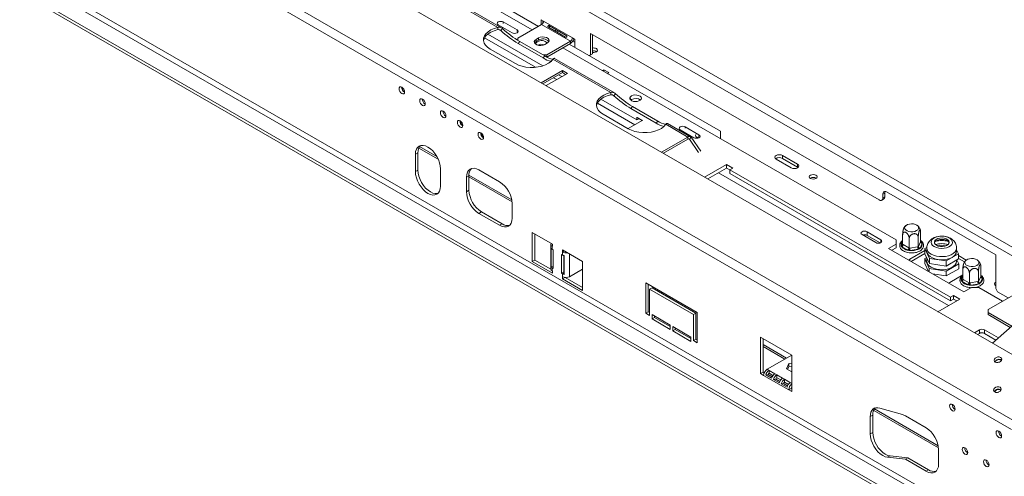
# Model space of a CAD drawing. Units: millimetres. Extents: x 3 to 267, y 3 to 205.
# Drawn here: x 224 to 252, y 41 to 54 of the extents above; entities that cross this region are included whole.
import ezdxf

# ---------------------------------------------------------------- set-up
doc = ezdxf.new("R2010")
doc.units = ezdxf.units.MM

msp = doc.modelspace()

# ---------------------------------------------------------------- linework, layer by layer
at = {"color": 7, "linetype": 'Continuous', "lineweight": 15}
for p, q in [((166.948, 96.69), (256.185, 45.174)), ((166.842, 96.506), (256.079, 44.991)), ((209.008, 69.378), (253.556, 43.661)), ((207.642, 68.041), (252.19, 42.324)), ((207.747, 68.259), (252.295, 42.542)), ((207.571, 64.798), (250.705, 39.898)), ((207.642, 64.921), (250.776, 40.02)), ((207.183, 64.574), (250.316, 39.673)), ((207.183, 64.492), (250.316, 39.591)), ((230.712, 58.196), (238.684, 53.593)), ((236.439, 55.093), (238.861, 53.695)), ((236.086, 54.605), (237.713, 53.665)), ((237.819, 53.655), (236.131, 54.63)), ((238.932, 53.879), (239.003, 53.838)), ((238.932, 53.736), (238.932, 53.879)), ((238.985, 53.782), (238.985, 53.848)), ((237.713, 53.665), (237.713, 53.604)), ((237.727, 53.738), (238.116, 53.513)), ((237.802, 53.575), (237.848, 53.632)), ((238.257, 53.595), (237.868, 53.819)), ((238.278, 53.359), (238.949, 53.746)), ((238.949, 53.746), (239.763, 53.277)), ((239.816, 53.369), (239.003, 53.838)), ((239.14, 53.668), (239.617, 53.392)), ((239.643, 53.437), (239.166, 53.713)), ((238.985, 52.583), (237.434, 53.478)), ((238.278, 53.3), (238.278, 53.359)), ((238.79, 53.328), (238.861, 53.369)), ((238.79, 53.267), (238.79, 53.328)), ((238.79, 53.267), (238.861, 53.308)), ((238.861, 53.308), (238.861, 53.369)), ((239.816, 53.369), (239.886, 53.328)), ((239.886, 53.328), (239.886, 53.103)), ((240.328, 52.889), (240.328, 53.491)), ((240.328, 53.491), (248.46, 48.797)), ((240.381, 52.92), (240.381, 53.461)), ((237.5, 53.052), (238.207, 52.644)), ((238.285, 53.211), (238.331, 53.268)), ((238.992, 52.803), (238.285, 53.211)), ((239.038, 52.86), (238.331, 53.268)), ((239.109, 53.226), (239.038, 53.185)), ((239.763, 53.277), (239.091, 52.889)), ((239.763, 53.216), (239.093, 52.829)), ((239.55, 53.093), (248.941, 47.672)), ((239.727, 53.195), (243.987, 50.736)), ((239.763, 53.277), (239.763, 53.216)), ((239.091, 52.889), (238.987, 52.889)), ((238.992, 52.803), (239.038, 52.86)), ((239.091, 52.83), (239.091, 52.889)), ((239.268, 52.768), (240.895, 51.828)), ((241.001, 51.818), (239.312, 52.793)), ((240.293, 52.869), (240.328, 52.889)), ((240.328, 52.889), (240.293, 52.869)), ((240.328, 52.889), (240.381, 52.92)), ((240.381, 52.92), (240.328, 52.889)), ((240.699, 52.471), (240.664, 52.45)), ((240.841, 52.389), (240.699, 52.471)), ((240.699, 52.43), (240.699, 52.471)), ((239.534, 52.451), (238.931, 52.103)), ((239.534, 52.39), (238.984, 52.073)), ((239.073, 52.022), (239.675, 52.369)), ((239.515, 52.277), (239.427, 52.328)), ((239.675, 52.369), (239.534, 52.451)), ((239.534, 52.39), (239.534, 52.451)), ((239.622, 52.339), (239.534, 52.39)), ((240.805, 52.369), (240.841, 52.389)), ((235.065, 51.917), (235.002, 51.953)), ((235.027, 51.939), (235.027, 51.929)), ((235.027, 51.929), (235.027, 51.892)), ((235.07, 51.845), (235.07, 51.905)), ((241.634, 51.054), (240.616, 51.641)), ((240.895, 51.828), (240.895, 51.767)), ((240.984, 51.738), (241.03, 51.795)), ((241.483, 51.63), (241.462, 51.615)), ((241.467, 51.374), (241.512, 51.431)), ((242.174, 50.966), (241.467, 51.374)), ((242.22, 51.023), (241.512, 51.431)), ((240.682, 51.216), (241.389, 50.807)), ((241.634, 51.134), (241.634, 51.054)), ((241.691, 51.087), (241.634, 51.054)), ((241.66, 51.105), (241.779, 51.036)), ((236.648, 50.993), (236.714, 50.954)), ((236.682, 50.953), (236.669, 50.945)), ((236.723, 50.929), (236.682, 50.953)), ((241.386, 50.809), (241.799, 51.047)), ((242.174, 50.966), (242.22, 51.023)), ((242.45, 50.931), (243.069, 50.573)), ((243.144, 50.581), (242.494, 50.956)), ((243.384, 50.635), (242.995, 50.86)), ((237.231, 50.656), (237.298, 50.618)), ((237.307, 50.592), (237.24, 50.63)), ((243.069, 50.573), (242.325, 50.144)), ((242.853, 50.778), (243.242, 50.554)), ((243.069, 50.512), (243.069, 50.573)), ((243.161, 50.565), (243.115, 50.508)), ((243.437, 50.173), (243.161, 50.565)), ((243.329, 50.565), (243.302, 50.58)), ((243.987, 50.532), (243.987, 50.736)), ((235.486, 50.263), (236.034, 49.947)), ((235.508, 50.303), (235.997, 50.021)), ((243.069, 50.512), (242.379, 50.113)), ((243.375, 50.138), (243.115, 50.508)), ((235.461, 50.127), (235.39, 50.086)), ((235.39, 50.086), (235.39, 49.596)), ((235.461, 50.127), (235.461, 49.637)), ((245.737, 50.052), (246.162, 49.807)), ((245.737, 49.97), (245.737, 50.052)), ((246.162, 49.725), (245.737, 49.97)), ((244.161, 49.799), (243.543, 49.441)), ((244.161, 49.697), (243.631, 49.39)), ((244.338, 49.697), (244.161, 49.799)), ((244.161, 49.697), (244.161, 49.799)), ((244.25, 49.645), (244.161, 49.697)), ((244.25, 49.646), (244.338, 49.697)), ((245.985, 49.705), (245.561, 49.95)), ((246.162, 49.725), (246.162, 49.807)), ((246.176, 49.715), (246.162, 49.725)), ((235.461, 49.637), (235.39, 49.596)), ((236.098, 49.188), (236.098, 49.678)), ((236.828, 49.44), (236.899, 49.48)), ((236.828, 49.44), (236.828, 49.031)), ((236.899, 49.5), (238.107, 48.803)), ((236.899, 49.48), (236.899, 49.072)), ((236.899, 49.448), (238.116, 48.745)), ((237.765, 49.307), (237.182, 49.644)), ((250.472, 46.053), (244.25, 49.646)), ((244.25, 49.543), (244.25, 49.646)), ((250.472, 45.951), (244.25, 49.543)), ((236.828, 49.031), (236.899, 49.072)), ((248.619, 48.991), (248.566, 48.96)), ((248.566, 48.96), (248.566, 48.858)), ((248.566, 48.858), (248.619, 48.889)), ((248.619, 48.889), (248.619, 48.991)), ((251.748, 47.246), (248.672, 49.022)), ((238.118, 48.286), (238.118, 48.695)), ((248.535, 48.79), (248.588, 48.82)), ((237.182, 48.419), (237.252, 48.46)), ((237.182, 48.419), (237.765, 48.082)), ((237.252, 48.46), (237.836, 48.123)), ((237.765, 48.082), (237.836, 48.123)), ((239.25, 47.552), (238.684, 47.878)), ((238.684, 47.878), (238.684, 47.062)), ((238.755, 47.837), (238.755, 47.102)), ((247.98, 47.819), (248.369, 47.594)), ((248.51, 47.676), (248.121, 47.9)), ((248.121, 47.798), (248.121, 47.9)), ((248.49, 47.585), (248.121, 47.798)), ((249.125, 47.543), (249.125, 47.813)), ((249.565, 47.475), (249.565, 47.745)), ((249.633, 47.621), (249.633, 47.891)), ((239.207, 47.549), (239.207, 47.137)), ((239.248, 47.491), (239.248, 47.41)), ((239.248, 47.491), (239.25, 47.49)), ((239.25, 47.49), (239.25, 47.552)), ((248.941, 47.549), (248.729, 47.427)), ((248.941, 47.549), (248.941, 47.672)), ((248.941, 47.447), (248.941, 47.549)), ((249.081, 47.495), (249.082, 47.52)), ((249.102, 47.475), (249.081, 47.495)), ((249.264, 47.382), (249.102, 47.475)), ((249.125, 47.543), (249.138, 47.536)), ((249.138, 47.536), (249.299, 47.443)), ((249.311, 47.436), (249.311, 47.705)), ((249.328, 47.439), (249.548, 47.473)), ((249.548, 47.473), (249.565, 47.475)), ((249.565, 47.475), (249.569, 47.485)), ((249.569, 47.485), (249.628, 47.612)), ((249.677, 47.564), (249.618, 47.437)), ((249.628, 47.612), (249.633, 47.621)), ((249.656, 47.608), (249.677, 47.587)), ((249.677, 47.587), (249.677, 47.564)), ((239.216, 46.908), (239.216, 47.438)), ((239.276, 47.393), (239.248, 47.41)), ((239.276, 46.863), (239.276, 47.393)), ((239.506, 47.261), (239.506, 46.73)), ((239.534, 47.244), (239.506, 47.261)), ((240.098, 47.062), (239.533, 47.388)), ((239.533, 47.388), (239.533, 47.327)), ((239.586, 47.358), (239.533, 47.327)), ((239.534, 47.326), (239.533, 47.327)), ((239.534, 47.244), (239.534, 47.326)), ((239.577, 47.228), (239.577, 46.771)), ((239.584, 47.217), (239.577, 47.198)), ((239.584, 47.226), (239.584, 46.695)), ((248.729, 47.427), (250.851, 46.202)), ((248.941, 47.447), (248.818, 47.376)), ((249.299, 47.369), (249.264, 47.382)), ((249.299, 47.443), (249.311, 47.436)), ((249.341, 47.37), (249.299, 47.369)), ((249.311, 47.436), (249.328, 47.439)), ((249.326, 47.123), (249.754, 47.37)), ((249.561, 47.404), (249.341, 47.37)), ((249.362, 47.062), (249.754, 47.288)), ((249.597, 47.415), (249.561, 47.404)), ((249.618, 47.437), (249.597, 47.415)), ((249.81, 47.456), (249.754, 47.423)), ((249.754, 47.423), (249.881, 47.149)), ((249.754, 47.423), (249.754, 47.28)), ((249.754, 47.28), (249.881, 47.007)), ((249.808, 47.44), (249.808, 47.35)), ((250.355, 47.076), (250.702, 47.276)), ((250.648, 47.35), (250.648, 47.44)), ((250.702, 47.276), (250.648, 47.393)), ((250.702, 47.276), (250.702, 47.134)), ((250.702, 47.227), (250.92, 47.101)), ((251.748, 47.246), (251.748, 46.297)), ((238.755, 47.102), (238.684, 47.062)), ((238.684, 47.062), (239.25, 46.735)), ((238.755, 47.102), (239.209, 46.84)), ((239.207, 47.137), (239.207, 46.854)), ((239.276, 46.921), (239.216, 46.908)), ((239.584, 47.024), (239.577, 47.02)), ((240.098, 46.245), (240.098, 47.062)), ((249.748, 47.142), (249.803, 47.174)), ((249.877, 46.865), (249.748, 47.142)), ((249.748, 47.003), (249.748, 47.142)), ((249.852, 46.779), (249.748, 47.003)), ((249.808, 47.164), (249.808, 47.072)), ((249.881, 47.149), (250.355, 47.076)), ((249.881, 47.149), (249.881, 47.007)), ((249.881, 47.007), (250.355, 46.933)), ((250.355, 46.933), (250.702, 47.134)), ((250.355, 47.076), (250.355, 46.933)), ((250.707, 46.994), (250.356, 46.791)), ((250.648, 47.072), (250.648, 47.102)), ((250.655, 47.107), (250.707, 46.994)), ((250.702, 47.145), (250.871, 47.048)), ((250.707, 46.855), (250.707, 46.994)), ((251.33, 46.642), (251.33, 46.911)), ((239.248, 46.879), (239.248, 46.797)), ((239.248, 46.879), (239.276, 46.863)), ((239.248, 46.797), (239.25, 46.796)), ((239.25, 46.735), (239.25, 46.796)), ((239.577, 46.771), (239.506, 46.73)), ((239.506, 46.73), (239.534, 46.714)), ((239.534, 46.632), (239.533, 46.633)), ((239.533, 46.633), (239.533, 46.572)), ((239.534, 46.632), (239.534, 46.714)), ((239.577, 46.771), (239.584, 46.767)), ((240.098, 46.843), (239.732, 46.632)), ((249.877, 46.765), (249.877, 46.865)), ((250.356, 46.791), (249.877, 46.865)), ((250.356, 46.652), (249.967, 46.713)), ((250.707, 46.855), (250.356, 46.652)), ((250.356, 46.652), (250.356, 46.791)), ((250.822, 46.681), (250.457, 46.47)), ((250.822, 46.563), (250.822, 46.833)), ((251.008, 46.456), (251.008, 46.726)), ((251.262, 46.495), (251.262, 46.765)), ((251.266, 46.505), (251.325, 46.632)), ((251.325, 46.632), (251.33, 46.642)), ((239.6, 46.611), (239.533, 46.572)), ((239.533, 46.572), (240.098, 46.245)), ((239.609, 46.61), (240.098, 46.327)), ((243.333, 45.623), (241.884, 46.46)), ((241.884, 46.46), (241.884, 45.602)), ((241.955, 45.643), (241.955, 46.419)), ((250.778, 46.515), (250.779, 46.54)), ((250.799, 46.495), (250.778, 46.515)), ((250.961, 46.402), (250.799, 46.495)), ((250.822, 46.563), (250.835, 46.556)), ((250.835, 46.556), (250.996, 46.463)), ((250.996, 46.389), (250.961, 46.402)), ((250.996, 46.463), (251.008, 46.456)), ((251.038, 46.39), (250.996, 46.389)), ((251.008, 46.456), (251.025, 46.459)), ((251.025, 46.459), (251.245, 46.493)), ((251.258, 46.424), (251.038, 46.39)), ((251.245, 46.493), (251.262, 46.495)), ((251.295, 46.435), (251.258, 46.424)), ((251.262, 46.495), (251.266, 46.505)), ((251.315, 46.457), (251.295, 46.435)), ((251.374, 46.584), (251.315, 46.457)), ((251.353, 46.629), (251.374, 46.607)), ((251.374, 46.607), (251.374, 46.584)), ((251.748, 46.378), (251.748, 46.378)), ((242.061, 46.317), (241.99, 46.276)), ((241.99, 45.541), (241.99, 46.276)), ((241.99, 46.276), (243.227, 45.562)), ((243.298, 45.602), (242.061, 46.317)), ((250.561, 46.104), (250.472, 46.053)), ((250.738, 46.002), (250.561, 46.104)), ((250.561, 46.002), (250.561, 46.104)), ((250.851, 46.202), (251.063, 46.325)), ((251.275, 46.325), (251.063, 46.325)), ((251.275, 46.325), (251.942, 45.939)), ((251.536, 45.705), (252.208, 46.093)), ((251.748, 46.297), (251.801, 46.205)), ((251.801, 46.205), (252.102, 46.031)), ((250.119, 45.645), (250.738, 46.002)), ((250.472, 46.053), (250.472, 45.951)), ((250.561, 46.002), (250.472, 45.951)), ((250.649, 45.951), (250.561, 46.002)), ((241.955, 45.643), (241.884, 45.602)), ((241.884, 45.602), (241.99, 45.541)), ((241.99, 45.623), (241.955, 45.643)), ((242.061, 45.562), (242.061, 45.439)), ((242.573, 45.266), (242.061, 45.562)), ((242.131, 45.48), (242.131, 45.521)), ((243.298, 45.602), (243.227, 45.562)), ((243.227, 45.562), (243.227, 44.827)), ((243.298, 44.868), (243.298, 45.602)), ((243.333, 44.766), (243.333, 45.623)), ((251.536, 45.623), (251.536, 45.705)), ((252.201, 45.239), (251.536, 45.623)), ((251.536, 45.562), (251.536, 45.623)), ((252.159, 45.202), (251.536, 45.562)), ((242.131, 45.48), (242.061, 45.439)), ((242.061, 45.439), (242.573, 45.143)), ((242.573, 45.225), (242.131, 45.48)), ((242.573, 45.143), (242.573, 45.266)), ((251.657, 44.757), (252.368, 45.387)), ((242.644, 45.225), (242.644, 45.102)), ((243.157, 44.929), (242.644, 45.225)), ((242.715, 45.143), (242.644, 45.102)), ((242.644, 45.102), (243.157, 44.806)), ((242.715, 45.143), (242.715, 45.184)), ((243.157, 44.888), (242.715, 45.143)), ((251.289, 45.133), (251.147, 45.051)), ((251.289, 45.031), (251.236, 45)), ((251.289, 45.031), (251.289, 45.133)), ((251.825, 44.905), (251.43, 45.133)), ((251.43, 45.133), (251.43, 45.031)), ((251.755, 44.843), (251.43, 45.031)), ((243.157, 44.806), (243.157, 44.929)), ((243.298, 44.868), (243.227, 44.827)), ((243.227, 44.827), (243.333, 44.766)), ((243.333, 44.847), (243.298, 44.868)), ((246.003, 44.42), (245.119, 44.93)), ((245.119, 44.93), (245.119, 43.898)), ((245.19, 43.939), (245.19, 44.889)), ((245.19, 44.714), (245.851, 44.333)), ((245.19, 44.662), (245.805, 44.306)), ((246.002, 44.42), (245.306, 44.019)), ((246.003, 43.388), (246.003, 44.42)), ((245.921, 44.18), (245.853, 44.033)), ((246.003, 44.192), (245.921, 44.18)), ((245.921, 44.098), (245.921, 44.18)), ((245.19, 43.939), (245.119, 43.898)), ((245.119, 43.898), (245.207, 43.847)), ((245.224, 43.919), (245.19, 43.939)), ((245.333, 43.87), (245.267, 43.861)), ((245.432, 43.766), (245.267, 43.861)), ((245.359, 43.988), (245.306, 44.019)), ((245.447, 43.804), (245.333, 43.87)), ((245.524, 43.893), (245.359, 43.988)), ((245.359, 43.988), (245.359, 43.906)), ((245.359, 43.906), (245.47, 43.842)), ((245.577, 43.862), (245.524, 43.893)), ((245.742, 43.767), (245.577, 43.862)), ((245.577, 43.862), (245.577, 43.78)), ((245.853, 44.033), (246.003, 43.947)), ((245.921, 44.098), (245.883, 44.016)), ((246.003, 44.111), (245.921, 44.098)), ((245.914, 43.439), (245.207, 43.847)), ((245.551, 43.744), (245.485, 43.735)), ((245.65, 43.64), (245.485, 43.735)), ((245.665, 43.679), (245.551, 43.744)), ((245.577, 43.78), (245.688, 43.717)), ((245.769, 43.618), (245.703, 43.609)), ((245.868, 43.514), (245.703, 43.609)), ((245.795, 43.736), (245.742, 43.767)), ((245.883, 43.553), (245.769, 43.618)), ((245.96, 43.641), (245.795, 43.736)), ((245.795, 43.736), (245.795, 43.655)), ((245.795, 43.655), (245.906, 43.591)), ((245.985, 43.48), (245.914, 43.439)), ((245.914, 43.439), (246.003, 43.388)), ((246.003, 43.469), (245.985, 43.48)), ((248.309, 42.861), (250.137, 41.806)), ((248.331, 42.901), (250.128, 41.863)), ((249.117, 42.742), (248.481, 42.925)), ((248.283, 42.724), (248.213, 42.684)), ((248.213, 42.684), (248.213, 42.194)), ((248.283, 42.724), (248.283, 42.234)), ((249.786, 42.368), (249.202, 42.704)), ((248.283, 42.234), (248.213, 42.194)), ((250.139, 41.347), (250.139, 41.755)), ((248.77, 41.575), (248.699, 41.535)), ((248.699, 41.535), (249.202, 41.479)), ((248.77, 41.575), (249.273, 41.52)), ((249.202, 41.479), (249.273, 41.52)), ((249.202, 41.479), (249.786, 41.143)), ((249.273, 41.52), (249.856, 41.184)), ((249.786, 41.143), (249.856, 41.184))]:
    msp.add_line(p, q, dxfattribs=at)
at = {"color": 8, "linetype": 'Continuous', "lineweight": 15}
for p, q in [((237.763, 53.598), (237.802, 53.575)), ((237.868, 53.779), (237.868, 53.819)), ((238.257, 53.554), (238.257, 53.595)), ((238.777, 52.54), (237.339, 53.369)), ((239.373, 52.195), (239.285, 52.246)), ((240.945, 51.761), (240.984, 51.738)), ((241.58, 50.921), (240.521, 51.532)), ((241.643, 51.121), (241.784, 51.039)), ((242.995, 50.819), (242.995, 50.86)), ((243.096, 50.519), (243.115, 50.508)), ((243.384, 50.554), (243.384, 50.635)), ((250.419, 45.819), (243.932, 49.564)), ((239.25, 47.492), (239.248, 47.491)), ((248.51, 47.594), (248.51, 47.676)), ((249.082, 47.52), (249.125, 47.614)), ((249.633, 47.622), (249.656, 47.608)), ((239.588, 47.357), (239.534, 47.326)), ((239.732, 47.273), (239.732, 46.632)), ((249.326, 47.123), (249.326, 47.082)), ((239.248, 46.879), (239.276, 46.895)), ((239.584, 46.742), (239.534, 46.714)), ((250.779, 46.54), (250.822, 46.634)), ((251.33, 46.642), (251.353, 46.629)), ((246.003, 43.616), (245.96, 43.641))]:
    msp.add_line(p, q, dxfattribs=at)
at = {"color": 7, "linetype": 'Continuous', "lineweight": 15, "flags": 128}
for points in [[(237.713, 53.665), (237.61, 53.634), (237.518, 53.593), (237.44, 53.544), (237.379, 53.487), (237.336, 53.424), (237.313, 53.359), (237.311, 53.292), (237.329, 53.225), (237.368, 53.162), (237.425, 53.104), (237.5, 53.052)], [(237.713, 53.604), (237.61, 53.573), (237.518, 53.532), (237.44, 53.482), (237.379, 53.426), (237.336, 53.363), (237.313, 53.297), (237.312, 53.287)], [(237.868, 53.819), (237.836, 53.832), (237.797, 53.836), (237.759, 53.832), (237.727, 53.819), (237.705, 53.801), (237.697, 53.779), (237.705, 53.756), (237.727, 53.738)], [(238.116, 53.513), (238.148, 53.501), (238.186, 53.496), (238.225, 53.501), (238.257, 53.513), (238.279, 53.532), (238.286, 53.554), (238.279, 53.576), (238.257, 53.595)], [(239.038, 53.185), (238.988, 53.165), (238.929, 53.156), (238.869, 53.159), (238.814, 53.174), (238.771, 53.199), (238.745, 53.23), (238.74, 53.265), (238.756, 53.299), (238.79, 53.328)], [(238.861, 53.369), (238.911, 53.389), (238.97, 53.398), (239.03, 53.395), (239.085, 53.38), (239.128, 53.355), (239.154, 53.324), (239.159, 53.289), (239.143, 53.255), (239.109, 53.226)], [(238.747, 53.226), (238.756, 53.238), (238.79, 53.267)], [(240.494, 53.067), (240.518, 53.046), (240.526, 53.022), (240.518, 52.997), (240.494, 52.977), (240.458, 52.963), (240.416, 52.958), (240.381, 52.961)], [(238.207, 52.644), (238.296, 52.601), (238.397, 52.568), (238.507, 52.546), (238.621, 52.535), (238.737, 52.537), (238.851, 52.55), (238.959, 52.575), (239.058, 52.61), (239.144, 52.655), (239.215, 52.708), (239.268, 52.768)], [(235.007, 51.8), (234.977, 51.824), (234.952, 51.858), (234.935, 51.897), (234.929, 51.934), (234.935, 51.965), (234.952, 51.985), (234.977, 51.99), (235.007, 51.979), (235.037, 51.955), (235.062, 51.921), (235.079, 51.882), (235.085, 51.845), (235.079, 51.814), (235.062, 51.794), (235.037, 51.789), (235.007, 51.8)], [(235.59, 51.643), (235.56, 51.653), (235.535, 51.648), (235.518, 51.629), (235.512, 51.598), (235.518, 51.56), (235.535, 51.521), (235.56, 51.487), (235.59, 51.463), (235.619, 51.453), (235.645, 51.458), (235.661, 51.477), (235.667, 51.508), (235.661, 51.546), (235.645, 51.585), (235.619, 51.619), (235.59, 51.643)], [(240.895, 51.828), (240.792, 51.797), (240.7, 51.756), (240.622, 51.707), (240.561, 51.65), (240.518, 51.588), (240.495, 51.522), (240.493, 51.455), (240.511, 51.389), (240.55, 51.325), (240.607, 51.267), (240.682, 51.216)], [(240.895, 51.767), (240.792, 51.736), (240.7, 51.695), (240.622, 51.646), (240.561, 51.589), (240.518, 51.526), (240.495, 51.461), (240.494, 51.45)], [(241.483, 51.732), (241.452, 51.707), (241.437, 51.678), (241.439, 51.647), (241.459, 51.618), (241.493, 51.595), (241.539, 51.579), (241.591, 51.572), (241.645, 51.576), (241.693, 51.59), (241.73, 51.612), (241.754, 51.639), (241.761, 51.67), (241.75, 51.7), (241.722, 51.727), (241.681, 51.747), (241.632, 51.758), (241.578, 51.759), (241.527, 51.75), (241.483, 51.732)], [(241.455, 51.67), (241.451, 51.663), (241.444, 51.637)], [(236.173, 51.306), (236.143, 51.316), (236.118, 51.311), (236.101, 51.292), (236.095, 51.261), (236.101, 51.223), (236.118, 51.184), (236.143, 51.15), (236.173, 51.126), (236.203, 51.116), (236.228, 51.121), (236.245, 51.14), (236.251, 51.171), (236.245, 51.209), (236.228, 51.248), (236.203, 51.282), (236.173, 51.306)], [(236.65, 51.03), (236.62, 51.041), (236.595, 51.036), (236.578, 51.016), (236.572, 50.985), (236.578, 50.948), (236.595, 50.909), (236.62, 50.875), (236.65, 50.851), (236.68, 50.84), (236.705, 50.845), (236.722, 50.865), (236.728, 50.896), (236.722, 50.933), (236.705, 50.972), (236.68, 51.006), (236.65, 51.03)], [(241.389, 50.807), (241.478, 50.764), (241.579, 50.731), (241.689, 50.709), (241.803, 50.698), (241.919, 50.7), (242.033, 50.713), (242.141, 50.738), (242.24, 50.773), (242.326, 50.818), (242.397, 50.871), (242.45, 50.931)], [(242.995, 50.86), (242.962, 50.872), (242.924, 50.877), (242.886, 50.872), (242.853, 50.86), (242.832, 50.841), (242.824, 50.819), (242.832, 50.797), (242.853, 50.778)], [(237.234, 50.694), (237.204, 50.704), (237.179, 50.699), (237.162, 50.68), (237.156, 50.649), (237.162, 50.611), (237.179, 50.572), (237.204, 50.538), (237.234, 50.514), (237.263, 50.504), (237.289, 50.509), (237.305, 50.528), (237.311, 50.559), (237.305, 50.597), (237.289, 50.636), (237.263, 50.67), (237.234, 50.694)], [(243.242, 50.554), (243.275, 50.541), (243.313, 50.537), (243.351, 50.541), (243.384, 50.554), (243.405, 50.572), (243.413, 50.595), (243.405, 50.617), (243.384, 50.635)], [(243.297, 50.644), (243.292, 50.638), (243.284, 50.615), (243.292, 50.592), (243.315, 50.572), (243.349, 50.559), (243.384, 50.554)], [(236.098, 49.678), (236.091, 49.761), (236.071, 49.849), (236.038, 49.939), (235.994, 50.026), (235.94, 50.108), (235.879, 50.181), (235.813, 50.242), (235.744, 50.29), (235.675, 50.322), (235.609, 50.337), (235.548, 50.335), (235.494, 50.315), (235.45, 50.278), (235.417, 50.226), (235.397, 50.161), (235.39, 50.086)], [(245.561, 49.95), (245.533, 49.973), (245.524, 50.001), (245.533, 50.029), (245.561, 50.052), (245.601, 50.068), (245.649, 50.073), (245.697, 50.068), (245.737, 50.052)], [(237.182, 49.644), (237.113, 49.676), (237.046, 49.691), (236.985, 49.688), (236.932, 49.669), (236.888, 49.632), (236.855, 49.58), (236.835, 49.515), (236.828, 49.44)], [(246.162, 49.807), (246.189, 49.784), (246.198, 49.756), (246.189, 49.728), (246.162, 49.705), (246.121, 49.689), (246.073, 49.684), (246.025, 49.689), (245.985, 49.705)], [(235.39, 49.596), (235.397, 49.512), (235.417, 49.424), (235.45, 49.335), (235.494, 49.247), (235.548, 49.166), (235.609, 49.093), (235.675, 49.031), (235.744, 48.983), (235.813, 48.951), (235.879, 48.936), (235.94, 48.939), (235.994, 48.959), (236.038, 48.995), (236.071, 49.047), (236.091, 49.112), (236.098, 49.188)], [(235.461, 49.637), (235.468, 49.553), (235.488, 49.465), (235.521, 49.375), (235.565, 49.288), (235.618, 49.206), (235.679, 49.133), (235.746, 49.072), (235.815, 49.024), (235.884, 48.992), (235.95, 48.977), (236.011, 48.98), (236.027, 48.983)], [(246.681, 49.495), (246.705, 49.474), (246.714, 49.45), (246.705, 49.426), (246.681, 49.405), (246.646, 49.391), (246.604, 49.386), (246.561, 49.391), (246.526, 49.405), (246.502, 49.426), (246.494, 49.45), (246.502, 49.474), (246.526, 49.495), (246.561, 49.508), (246.604, 49.513), (246.646, 49.508), (246.681, 49.495)], [(237.765, 48.082), (237.834, 48.05), (237.9, 48.035), (237.961, 48.038), (238.015, 48.057), (238.059, 48.094), (238.092, 48.146), (238.112, 48.211), (238.118, 48.286)], [(249.43, 48.121), (249.372, 48.125), (249.314, 48.118), (249.262, 48.103), (249.221, 48.079), (249.193, 48.049), (249.182, 48.015), (249.189, 47.982), (249.212, 47.951), (249.251, 47.925), (249.3, 47.907), (249.357, 47.898), (249.416, 47.899), (249.471, 47.911), (249.518, 47.931), (249.553, 47.958), (249.573, 47.99), (249.575, 48.024), (249.56, 48.057), (249.528, 48.085), (249.484, 48.107), (249.43, 48.121)], [(248.121, 47.9), (248.089, 47.913), (248.051, 47.917), (248.012, 47.913), (247.98, 47.9), (247.958, 47.882), (247.951, 47.86), (247.958, 47.838), (247.98, 47.819)], [(250.016, 47.48), (249.969, 47.515), (249.94, 47.555), (249.928, 47.597), (249.935, 47.641), (249.96, 47.682), (250.003, 47.717), (250.059, 47.746), (250.126, 47.766), (250.199, 47.775), (250.275, 47.774), (250.347, 47.762), (250.412, 47.74), (250.465, 47.709), (250.503, 47.672), (250.524, 47.63), (250.526, 47.587), (250.51, 47.544), (250.476, 47.506), (250.426, 47.473), (250.364, 47.449), (250.293, 47.434), (250.218, 47.43), (250.144, 47.437), (250.075, 47.454), (250.016, 47.48)], [(248.369, 47.594), (248.401, 47.582), (248.439, 47.577), (248.478, 47.582), (248.51, 47.594), (248.532, 47.613), (248.539, 47.635), (248.532, 47.657), (248.51, 47.676)], [(250.079, 47.517), (250.042, 47.546), (250.021, 47.58), (250.019, 47.617), (250.035, 47.651), (250.069, 47.682), (250.116, 47.706), (250.173, 47.72), (250.236, 47.724), (250.297, 47.717), (250.352, 47.7), (250.397, 47.675), (250.426, 47.643), (250.438, 47.607), (250.431, 47.572), (250.405, 47.538), (250.365, 47.511), (250.312, 47.492), (250.251, 47.482), (250.189, 47.484), (250.13, 47.496), (250.079, 47.517)], [(250.021, 47.583), (250.035, 47.611), (250.069, 47.641), (250.116, 47.665), (250.173, 47.679), (250.236, 47.683), (250.297, 47.677), (250.352, 47.66), (250.397, 47.634), (250.426, 47.602), (250.435, 47.583)], [(250.525, 47.178), (250.456, 47.146), (250.378, 47.123), (250.293, 47.11), (250.206, 47.108), (250.119, 47.116), (250.037, 47.134), (249.963, 47.161), (249.901, 47.197), (249.853, 47.24), (249.822, 47.287), (249.808, 47.337), (249.808, 47.35)], [(249.297, 47.099), (249.307, 47.11), (249.326, 47.123)], [(250.648, 47.072), (250.647, 47.059), (250.633, 47.009), (250.602, 46.962), (250.554, 46.92), (250.492, 46.884), (250.418, 46.856), (250.336, 46.838), (250.25, 46.83), (250.162, 46.833), (250.077, 46.846), (249.999, 46.869), (249.931, 46.901)], [(251.127, 47.141), (251.069, 47.145), (251.011, 47.139), (250.959, 47.123), (250.918, 47.099), (250.89, 47.069), (250.879, 47.036), (250.886, 47.002), (250.909, 46.971), (250.948, 46.945), (250.997, 46.927), (251.054, 46.918), (251.113, 46.92), (251.168, 46.931), (251.216, 46.951), (251.25, 46.978), (251.27, 47.01), (251.272, 47.044), (251.257, 47.077), (251.226, 47.106), (251.181, 47.128), (251.127, 47.141)], [(250.457, 46.47), (250.435, 46.459), (250.416, 46.453)], [(251.748, 46.378), (251.721, 46.401), (251.711, 46.429), (251.721, 46.457), (251.748, 46.48), (251.748, 46.48)], [(251.748, 46.399), (251.748, 46.398), (251.733, 46.388)], [(251.886, 44.354), (251.85, 44.366), (251.809, 44.366), (251.767, 44.354), (251.733, 44.332), (251.71, 44.303), (251.702, 44.272), (251.711, 44.243), (251.735, 44.22), (251.771, 44.208), (251.812, 44.208), (251.854, 44.22), (251.888, 44.242), (251.911, 44.271), (251.919, 44.302), (251.91, 44.331), (251.886, 44.354)], [(251.871, 43.512), (251.835, 43.524), (251.794, 43.524), (251.753, 43.513), (251.718, 43.491), (251.695, 43.462), (251.688, 43.43), (251.697, 43.401), (251.721, 43.379), (251.756, 43.367), (251.798, 43.367), (251.839, 43.379), (251.873, 43.401), (251.896, 43.43), (251.904, 43.461), (251.895, 43.49), (251.871, 43.512)], [(250.528, 42.849), (250.498, 42.873), (250.473, 42.907), (250.456, 42.946), (250.45, 42.984), (250.456, 43.015), (250.473, 43.034), (250.498, 43.039), (250.528, 43.029), (250.558, 43.005), (250.583, 42.971), (250.6, 42.932), (250.606, 42.894), (250.6, 42.863), (250.583, 42.844), (250.558, 42.839), (250.528, 42.849)], [(248.481, 42.925), (248.425, 42.935), (248.374, 42.933), (248.327, 42.918), (248.288, 42.892), (248.256, 42.854), (248.232, 42.805), (248.218, 42.748), (248.213, 42.684)], [(248.213, 42.194), (248.22, 42.11), (248.239, 42.023), (248.272, 41.933), (248.316, 41.847), (248.369, 41.765), (248.43, 41.692), (248.495, 41.63), (248.564, 41.583), (248.633, 41.55), (248.699, 41.535)], [(248.283, 42.234), (248.29, 42.151), (248.31, 42.063), (248.343, 41.974), (248.386, 41.887), (248.439, 41.806), (248.5, 41.733), (248.566, 41.671), (248.635, 41.623), (248.704, 41.591), (248.77, 41.575)], [(251.836, 42.094), (251.807, 42.118), (251.781, 42.152), (251.764, 42.191), (251.759, 42.229), (251.764, 42.26), (251.781, 42.279), (251.807, 42.284), (251.836, 42.274), (251.866, 42.25), (251.891, 42.216), (251.908, 42.177), (251.914, 42.139), (251.908, 42.108), (251.891, 42.089), (251.866, 42.084), (251.836, 42.094)], [(250.882, 41.625), (250.852, 41.649), (250.827, 41.683), (250.81, 41.722), (250.804, 41.759), (250.81, 41.79), (250.827, 41.81), (250.852, 41.815), (250.882, 41.804), (250.912, 41.78), (250.937, 41.746), (250.954, 41.707), (250.96, 41.669), (250.954, 41.639), (250.937, 41.619), (250.912, 41.614), (250.882, 41.625)], [(251.483, 41.278), (251.453, 41.302), (251.428, 41.336), (251.411, 41.375), (251.405, 41.412), (251.411, 41.443), (251.428, 41.463), (251.453, 41.468), (251.483, 41.457), (251.513, 41.433), (251.538, 41.399), (251.555, 41.36), (251.561, 41.323), (251.555, 41.292), (251.538, 41.272), (251.513, 41.267), (251.483, 41.278)], [(249.786, 41.143), (249.855, 41.111), (249.921, 41.096), (249.982, 41.098), (250.036, 41.118), (250.08, 41.154), (250.112, 41.206), (250.133, 41.271), (250.139, 41.347)]]:
    msp.add_lwpolyline(points, dxfattribs=at)
at = {"color": 8, "linetype": 'Continuous', "lineweight": 15, "flags": 128}
for points in [[(249.633, 47.634), (249.643, 47.624), (249.656, 47.608)], [(250.648, 47.439), (250.647, 47.427), (250.633, 47.377), (250.602, 47.33), (250.554, 47.287), (250.492, 47.251), (250.418, 47.224), (250.336, 47.205), (250.25, 47.198), (250.162, 47.2), (250.077, 47.213), (249.999, 47.236), (249.931, 47.268)], [(251.33, 46.654), (251.34, 46.644), (251.353, 46.629)]]:
    msp.add_lwpolyline(points, dxfattribs=at)
at = {"color": 7, "linetype": 'Continuous', "lineweight": 15}
for centre, radius, start, end in [((239.713, 55.605), 2.788, 226.7226, 239.1735), ((239.759, 55.662), 2.788, 226.7226, 239.1735), ((238.887, 53.844), 0.115, 302.6055, 357.3945), ((239.384, 53.573), 0.0471, 135.3875, 207.7331), ((238.943, 53.081), 0.214, 41.5582, 121.4099), ((238.982, 53.112), 0.229, 42.2738, 121.7313), ((239.449, 53.409), 0.153, 97.5646, 122.9609), ((239.701, 53.374), 0.115, 302.6055, 357.3945), ((239.637, 53.411), 0.232, 302.6964, 343.1362), ((238.86, 53.193), 0.0755, 112.109, 183.5066), ((238.947, 52.931), 0.258, 72.8936, 114.74), ((239.885, 53.455), 0.199, 250.6203, 270.4094), ((240.416, 52.914), 0.172, 62.8961, 101.6413), ((239.341, 53.326), 0.629, 236.2881, 258.5533), ((239.379, 53.366), 0.611, 236.0596, 259.468), ((240.417, 52.844), 0.16, 58.6455, 102.8859), ((235.158, 51.976), 0.157, 177.5896, 242.405), ((235.74, 51.64), 0.157, 177.5896, 242.405), ((242.895, 53.768), 2.788, 226.7226, 239.1735), ((242.941, 53.825), 2.788, 226.7226, 239.1735), ((241.597, 51.429), 0.231, 53.5525, 119.4784), ((236.323, 51.303), 0.157, 177.5896, 242.405), ((236.8, 51.027), 0.157, 177.5896, 242.405), ((242.523, 51.489), 0.629, 236.2881, 258.5533), ((242.561, 51.53), 0.611, 236.0596, 259.468), ((237.384, 50.691), 0.157, 177.5896, 242.405), ((243.111, 50.522), 0.066, 40.5328, 129.2482), ((243.09, 50.486), 0.033, 40.5328, 129.2482), ((235.73, 50.148), 0.269, 137.2374, 184.5459), ((245.65, 49.814), 0.179, 60.7213, 125.3769), ((237.167, 49.502), 0.269, 137.2374, 184.5459), ((246.604, 49.276), 0.157, 57.6052, 122.3948), ((237.351, 48.66), 0.768, 2.6055, 57.3945), ((237.596, 49.066), 0.768, 182.6055, 237.3945), ((237.666, 49.107), 0.768, 182.6055, 237.3945), ((248.501, 48.848), 0.0655, 230.7967, 9.214), ((248.631, 48.971), 0.0655, 50.7967, 189.214), ((248.548, 48.88), 0.0719, 304.0564, 7.2558), ((248.715, 48.994), 0.0956, 154.2919, 182.1046), ((237.988, 48.345), 0.269, 235.4574, 282.76), ((248.05, 47.658), 0.157, 63.0057, 108.5998), ((239.269, 47.548), 0.0609, 156.6163, 249.5719), ((249.061, 47.54), 0.0768, 302.6055, 357.3945), ((249.314, 47.655), 0.278, 220.4211, 259.5843), ((249.739, 47.473), 0.191, 180.1059, 201.2272), ((249.623, 47.491), 0.0543, 186.0231, 263.9752), ((249.551, 47.545), 0.127, 301.6149, 8.5882), ((249.682, 47.618), 0.0543, 186.0231, 263.9752), ((250.228, 46.957), 0.607, 73.0692, 106.9308), ((250.228, 47.038), 0.48, 75.7384, 104.2616), ((239.293, 47.492), 0.0932, 214.7729, 241.4926), ((239.634, 47.518), 0.216, 242.6907, 281.1334), ((239.619, 47.396), 0.174, 240.8024, 258.402), ((249.222, 47.447), 0.0768, 302.6055, 357.3945), ((249.519, 47.439), 0.191, 180.1059, 201.2272), ((249.381, 47.839), 0.471, 265.1206, 292.4655), ((250.44, 47.369), 0.209, 294.0092, 354.6707), ((250.016, 47.092), 0.209, 185.3293, 245.9908), ((239.277, 46.861), 0.0704, 185.6948, 245.6253), ((239.293, 46.961), 0.0932, 214.7729, 241.4926), ((239.619, 46.865), 0.174, 240.8024, 258.402), ((239.633, 46.823), 0.215, 242.6097, 297.3903), ((251.379, 46.638), 0.0543, 186.0231, 263.9752), ((250.758, 46.56), 0.0768, 302.6055, 357.3945), ((251.011, 46.675), 0.278, 220.4211, 259.5843), ((250.919, 46.467), 0.0768, 302.6055, 357.3945), ((251.216, 46.459), 0.191, 180.1059, 201.2272), ((251.078, 46.86), 0.471, 265.1206, 292.4655), ((251.436, 46.493), 0.191, 180.1059, 201.2272), ((251.32, 46.511), 0.0543, 186.0231, 263.9752), ((251.248, 46.565), 0.127, 301.6149, 8.5882), ((251.36, 44.996), 0.154, 62.6097, 117.3903), ((251.36, 44.894), 0.154, 62.6097, 117.3903), ((251.841, 44.172), 0.129, 55.4626, 154.5351), ((251.843, 44.167), 0.124, 56.8004, 153.5419), ((251.868, 44.074), 0.147, 95.7937, 114.3843), ((245.422, 43.837), 0.215, 122.6055, 177.3945), ((245.478, 43.804), 0.219, 122.8774, 164.9439), ((245.393, 43.854), 0.0625, 122.8774, 164.9439), ((245.643, 43.709), 0.219, 122.8774, 164.9439), ((245.696, 43.678), 0.219, 122.8774, 164.9439), ((245.611, 43.728), 0.0625, 122.8774, 164.9439), ((245.861, 43.583), 0.219, 122.8774, 164.9439), ((245.914, 43.553), 0.219, 122.8774, 164.9439), ((245.829, 43.602), 0.0625, 122.8774, 164.9439), ((246.079, 43.457), 0.219, 122.8774, 164.9439), ((246.132, 43.428), 0.218, 126.3639, 177.1897), ((246.048, 43.476), 0.0631, 135.9128, 176.9087), ((251.826, 43.331), 0.129, 55.4626, 154.5351), ((251.828, 43.326), 0.124, 56.8003, 153.542), ((251.853, 43.232), 0.147, 95.7937, 114.3843), ((250.679, 43.026), 0.157, 177.5896, 242.405), ((248.56, 42.743), 0.277, 137.9673, 183.816), ((249.006, 42.37), 0.388, 59.5599, 73.4169), ((249.372, 41.72), 0.768, 2.6055, 57.3945), ((251.987, 42.271), 0.157, 177.5896, 242.405), ((251.032, 41.801), 0.157, 177.5896, 242.405), ((251.633, 41.454), 0.157, 177.5896, 242.405), ((250.009, 41.405), 0.269, 235.4574, 282.76)]:
    msp.add_arc(centre, radius, start, end, dxfattribs=at)
at = {"color": 8, "linetype": 'Continuous', "lineweight": 15}
for centre, radius, start, end in [((249.202, 47.539), 0.122, 128.8203, 189.3068), ((249.091, 47.561), 0.0425, 257.3612, 322.2584), ((249.64, 47.634), 0.0305, 268.7326, 302.5615), ((250.228, 47.047), 0.607, 73.0139, 106.9861), ((250.016, 47.459), 0.209, 185.4343, 245.9812), ((250.899, 46.56), 0.122, 128.8203, 189.3068), ((250.788, 46.581), 0.0425, 257.3612, 322.2584), ((251.337, 46.654), 0.0305, 268.7326, 302.5615)]:
    msp.add_arc(centre, radius, start, end, dxfattribs=at)
at = {"color": 7, "linetype": 'Continuous', "lineweight": 15}
for points, knots in [([(237.713, 53.665), (237.723, 53.668), (237.744, 53.673), (237.778, 53.671), (237.816, 53.66), (237.837, 53.642), (237.848, 53.632)], [0, 0, 0, 0, 0.194832, 0.426348, 0.694713, 1, 1, 1, 1]), ([(237.713, 53.604), (237.727, 53.604), (237.749, 53.605), (237.779, 53.593), (237.794, 53.581), (237.802, 53.575)], [0, 0, 0, 0, 0.41559, 0.686783, 1, 1, 1, 1]), ([(239.166, 53.713), (239.161, 53.715), (239.154, 53.718), (239.145, 53.718), (239.139, 53.716), (239.135, 53.713), (239.131, 53.709), (239.129, 53.705), (239.126, 53.7), (239.125, 53.696), (239.125, 53.691), (239.126, 53.685), (239.131, 53.677), (239.137, 53.671), (239.14, 53.668)], [0, 0, 0, 0, 0.164606, 0.29151, 0.345785, 0.397668, 0.45069, 0.508169, 0.554902, 0.600881, 0.649258, 0.702763, 0.832396, 1, 1, 1, 1]), ([(239.18, 53.704), (239.18, 53.703), (239.174, 53.697), (239.167, 53.684), (239.158, 53.669), (239.157, 53.661), (239.156, 53.658)], [0, 0, 0, 0, 0.082695, 0.489682, 0.827519, 1, 1, 1, 1]), ([(239.617, 53.392), (239.621, 53.391), (239.629, 53.387), (239.639, 53.386), (239.647, 53.387), (239.651, 53.39), (239.656, 53.393), (239.659, 53.398), (239.661, 53.402), (239.661, 53.407), (239.661, 53.412), (239.659, 53.419), (239.653, 53.428), (239.646, 53.434), (239.643, 53.437)], [0, 0, 0, 0, 0.164606, 0.29151, 0.345785, 0.397668, 0.45069, 0.508169, 0.554902, 0.600881, 0.649258, 0.702763, 0.832396, 1, 1, 1, 1]), ([(239.312, 52.792), (239.31, 52.793), (239.305, 52.795), (239.29, 52.79), (239.276, 52.775), (239.268, 52.768)], [0, 0, 0, 0, 0.223697, 0.585385, 1, 1, 1, 1]), ([(240.895, 51.828), (240.905, 51.831), (240.926, 51.836), (240.96, 51.834), (240.998, 51.823), (241.019, 51.805), (241.03, 51.795)], [0, 0, 0, 0, 0.194832, 0.426348, 0.694713, 1, 1, 1, 1]), ([(240.895, 51.767), (240.909, 51.767), (240.931, 51.768), (240.961, 51.756), (240.976, 51.744), (240.984, 51.738)], [0, 0, 0, 0, 0.41559, 0.686783, 1, 1, 1, 1]), ([(242.494, 50.955), (242.492, 50.956), (242.487, 50.959), (242.472, 50.953), (242.458, 50.938), (242.45, 50.931)], [0, 0, 0, 0, 0.223697, 0.585385, 1, 1, 1, 1]), ([(249.215, 48.072), (249.203, 48.062), (249.184, 48.045), (249.171, 48.023), (249.167, 48.015)], [0, 0, 0, 0, 0.632606, 1, 1, 1, 1]), ([(249.626, 47.944), (249.621, 47.959), (249.61, 47.993), (249.581, 48.037), (249.555, 48.062), (249.544, 48.073)], [0, 0, 0, 0, 0.304089, 0.687906, 1, 1, 1, 1]), ([(249.125, 47.813), (249.125, 47.816), (249.125, 47.822), (249.126, 47.835), (249.127, 47.853), (249.129, 47.878), (249.132, 47.9), (249.135, 47.918), (249.138, 47.93), (249.14, 47.943), (249.143, 47.954), (249.145, 47.965), (249.148, 47.975), (249.151, 47.984), (249.154, 47.992), (249.157, 47.999), (249.159, 48.006), (249.162, 48.011), (249.164, 48.014), (249.165, 48.016), (249.165, 48.016)], [0, 0, 0, 0, 0.046188, 0.092599, 0.18699, 0.297545, 0.411604, 0.464092, 0.516998, 0.57131, 0.626147, 0.673441, 0.721127, 0.77012, 0.819597, 0.862325, 0.905391, 0.947466, 0.989864, 1, 1, 1, 1]), ([(249.311, 47.705), (249.311, 47.709), (249.311, 47.716), (249.31, 47.727), (249.308, 47.738), (249.306, 47.749), (249.303, 47.76), (249.299, 47.772), (249.294, 47.784), (249.289, 47.795), (249.284, 47.806), (249.277, 47.817), (249.27, 47.828), (249.263, 47.838), (249.253, 47.85), (249.243, 47.861), (249.232, 47.869), (249.222, 47.876), (249.213, 47.882), (249.203, 47.886), (249.194, 47.889), (249.185, 47.89), (249.177, 47.89), (249.169, 47.889), (249.161, 47.886), (249.154, 47.882), (249.147, 47.877), (249.141, 47.871), (249.136, 47.862), (249.133, 47.855), (249.13, 47.847), (249.128, 47.839), (249.126, 47.828), (249.126, 47.818), (249.125, 47.813)], [0, 0, 0, 0, 0.02848, 0.057132, 0.086326, 0.115709, 0.144196, 0.172867, 0.202138, 0.231625, 0.260459, 0.289521, 0.319354, 0.349474, 0.375485, 0.428594, 0.455802, 0.478994, 0.526249, 0.550376, 0.572504, 0.617466, 0.640337, 0.663447, 0.710338, 0.734148, 0.759526, 0.811009, 0.837148, 0.865097, 0.89322, 0.921877, 0.950713, 1, 1, 1, 1]), ([(249.565, 47.745), (249.565, 47.748), (249.565, 47.755), (249.563, 47.765), (249.561, 47.775), (249.558, 47.784), (249.553, 47.793), (249.548, 47.802), (249.542, 47.81), (249.535, 47.817), (249.527, 47.824), (249.519, 47.83), (249.509, 47.835), (249.499, 47.839), (249.485, 47.844), (249.471, 47.846), (249.457, 47.846), (249.444, 47.846), (249.43, 47.843), (249.417, 47.84), (249.405, 47.835), (249.393, 47.83), (249.381, 47.823), (249.37, 47.816), (249.36, 47.807), (249.35, 47.798), (249.341, 47.787), (249.333, 47.776), (249.326, 47.764), (249.321, 47.754), (249.317, 47.744), (249.314, 47.734), (249.312, 47.721), (249.311, 47.711), (249.311, 47.705)], [0, 0, 0, 0, 0.02848, 0.057132, 0.086326, 0.115709, 0.144196, 0.172867, 0.202138, 0.231625, 0.260459, 0.289521, 0.319354, 0.349474, 0.375485, 0.428594, 0.455802, 0.478994, 0.526249, 0.550376, 0.572504, 0.617466, 0.640337, 0.663447, 0.710338, 0.734148, 0.759526, 0.811009, 0.837148, 0.865097, 0.89322, 0.921877, 0.950713, 1, 1, 1, 1]), ([(249.633, 47.891), (249.633, 47.894), (249.633, 47.9), (249.632, 47.911), (249.631, 47.925), (249.629, 47.94), (249.626, 47.949), (249.623, 47.954), (249.621, 47.957), (249.618, 47.958), (249.616, 47.958), (249.613, 47.957), (249.61, 47.955), (249.607, 47.952), (249.604, 47.948), (249.602, 47.943), (249.599, 47.938), (249.596, 47.932), (249.594, 47.925), (249.591, 47.917), (249.588, 47.909), (249.586, 47.901), (249.584, 47.892), (249.581, 47.882), (249.579, 47.873), (249.577, 47.863), (249.575, 47.852), (249.573, 47.842), (249.572, 47.831), (249.57, 47.819), (249.569, 47.808), (249.568, 47.796), (249.566, 47.774), (249.565, 47.758), (249.565, 47.745)], [0, 0, 0, 0, 0.0255108, 0.0511444, 0.1032792, 0.1643411, 0.2273384, 0.2563288, 0.2855501, 0.3155476, 0.3458353, 0.3719569, 0.398295, 0.4253555, 0.4526822, 0.4762821, 0.5000683, 0.5233072, 0.5467248, 0.570699, 0.5948612, 0.6180979, 0.6414924, 0.6653622, 0.6893868, 0.7135651, 0.7378881, 0.7626441, 0.7875406, 0.8143126, 0.8412478, 0.8686786, 0.8962732, 1, 1, 1, 1]), ([(250.646, 47.438), (250.647, 47.442), (250.649, 47.469), (250.639, 47.518), (250.615, 47.579), (250.579, 47.632), (250.533, 47.678), (250.478, 47.717), (250.412, 47.748), (250.338, 47.769), (250.258, 47.779), (250.175, 47.777), (250.092, 47.763), (250.016, 47.737), (249.95, 47.7), (249.896, 47.655), (249.854, 47.602), (249.825, 47.544), (249.809, 47.488), (249.809, 47.453), (249.81, 47.439)], [0, 0, 0, 0, 0.011354, 0.068026, 0.122501, 0.176238, 0.230771, 0.287616, 0.347892, 0.411448, 0.476527, 0.542295, 0.609454, 0.679025, 0.741266, 0.800279, 0.856674, 0.911558, 0.965747, 1, 1, 1, 1]), ([(249.125, 47.649), (249.116, 47.643), (249.089, 47.624), (249.068, 47.596), (249.053, 47.567), (249.043, 47.538), (249.04, 47.497), (249.052, 47.451), (249.079, 47.409), (249.12, 47.372), (249.172, 47.342), (249.235, 47.318), (249.304, 47.304), (249.378, 47.299), (249.451, 47.303), (249.521, 47.317), (249.584, 47.341), (249.639, 47.372), (249.68, 47.411), (249.708, 47.455), (249.719, 47.502), (249.714, 47.55), (249.693, 47.594), (249.666, 47.627), (249.642, 47.644), (249.633, 47.65)], [0, 0, 0, 0, 0.029176, 0.079356, 0.093352, 0.120679, 0.166699, 0.211557, 0.256438, 0.303051, 0.351485, 0.400701, 0.449851, 0.498875, 0.547886, 0.59702, 0.646428, 0.696274, 0.746563, 0.791054, 0.838739, 0.884159, 0.928799, 0.974467, 1, 1, 1, 1]), ([(249.081, 47.495), (249.081, 47.495), (249.083, 47.495), (249.091, 47.499), (249.104, 47.506), (249.116, 47.517), (249.124, 47.53), (249.125, 47.539), (249.125, 47.543)], [0, 0, 0, 0, 0.004162, 0.09651, 0.357505, 0.581507, 0.790467, 1, 1, 1, 1]), ([(249.565, 47.475), (249.565, 47.471), (249.566, 47.462), (249.572, 47.447), (249.581, 47.432), (249.59, 47.422), (249.596, 47.416), (249.597, 47.415), (249.597, 47.415)], [0, 0, 0, 0, 0.209533, 0.418493, 0.642495, 0.90349, 0.995838, 1, 1, 1, 1]), ([(249.633, 47.621), (249.633, 47.617), (249.634, 47.609), (249.642, 47.599), (249.655, 47.591), (249.667, 47.588), (249.675, 47.587), (249.677, 47.587), (249.677, 47.587)], [0, 0, 0, 0, 0.2095327, 0.4184926, 0.6424952, 0.9034901, 0.9958384, 1, 1, 1, 1]), ([(249.311, 47.436), (249.311, 47.431), (249.311, 47.422), (249.309, 47.406), (249.305, 47.39), (249.302, 47.377), (249.3, 47.37), (249.299, 47.369), (249.299, 47.369)], [0, 0, 0, 0, 0.209533, 0.418493, 0.642495, 0.90349, 0.995838, 1, 1, 1, 1]), ([(250.822, 46.833), (250.822, 46.836), (250.823, 46.842), (250.823, 46.855), (250.824, 46.874), (250.826, 46.899), (250.829, 46.921), (250.832, 46.938), (250.835, 46.951), (250.837, 46.963), (250.84, 46.975), (250.843, 46.985), (250.845, 46.995), (250.848, 47.004), (250.851, 47.013), (250.854, 47.02), (250.856, 47.026), (250.859, 47.031), (250.861, 47.035), (250.862, 47.036), (250.862, 47.037)], [0, 0, 0, 0, 0.046188, 0.092599, 0.18699, 0.297545, 0.411604, 0.464092, 0.516998, 0.57131, 0.626147, 0.673441, 0.721127, 0.77012, 0.819597, 0.862325, 0.905391, 0.947466, 0.989864, 1, 1, 1, 1]), ([(251.008, 46.726), (251.008, 46.729), (251.008, 46.736), (251.007, 46.747), (251.005, 46.758), (251.003, 46.769), (251, 46.781), (250.996, 46.792), (250.991, 46.804), (250.986, 46.815), (250.981, 46.827), (250.974, 46.838), (250.967, 46.849), (250.96, 46.859), (250.95, 46.87), (250.94, 46.881), (250.929, 46.89), (250.919, 46.897), (250.91, 46.902), (250.9, 46.906), (250.891, 46.909), (250.882, 46.91), (250.874, 46.91), (250.866, 46.909), (250.858, 46.907), (250.851, 46.903), (250.844, 46.898), (250.838, 46.891), (250.833, 46.883), (250.83, 46.876), (250.827, 46.868), (250.825, 46.859), (250.823, 46.848), (250.823, 46.839), (250.822, 46.833)], [0, 0, 0, 0, 0.02848, 0.057132, 0.086326, 0.115709, 0.144196, 0.172867, 0.202138, 0.231625, 0.260459, 0.289521, 0.319354, 0.349474, 0.375485, 0.428594, 0.455802, 0.478994, 0.526249, 0.550376, 0.572504, 0.617466, 0.640337, 0.663447, 0.710338, 0.734148, 0.759526, 0.811009, 0.837148, 0.865097, 0.89322, 0.921877, 0.950713, 1, 1, 1, 1]), ([(250.912, 47.093), (250.9, 47.082), (250.881, 47.065), (250.868, 47.044), (250.864, 47.036)], [0, 0, 0, 0, 0.632606, 1, 1, 1, 1]), ([(251.323, 46.964), (251.318, 46.979), (251.307, 47.013), (251.278, 47.057), (251.252, 47.082), (251.241, 47.093)], [0, 0, 0, 0, 0.304089, 0.687906, 1, 1, 1, 1]), ([(251.33, 46.911), (251.33, 46.914), (251.33, 46.92), (251.329, 46.932), (251.328, 46.946), (251.326, 46.96), (251.323, 46.969), (251.32, 46.974), (251.318, 46.977), (251.315, 46.978), (251.313, 46.978), (251.31, 46.977), (251.307, 46.975), (251.304, 46.972), (251.301, 46.968), (251.299, 46.963), (251.296, 46.958), (251.293, 46.952), (251.291, 46.945), (251.288, 46.938), (251.286, 46.93), (251.283, 46.921), (251.281, 46.912), (251.278, 46.903), (251.276, 46.893), (251.274, 46.883), (251.272, 46.872), (251.27, 46.862), (251.269, 46.851), (251.267, 46.84), (251.266, 46.828), (251.265, 46.816), (251.263, 46.794), (251.262, 46.778), (251.262, 46.765)], [0, 0, 0, 0, 0.0255108, 0.0511444, 0.1032792, 0.1643411, 0.2273384, 0.2563288, 0.2855501, 0.3155476, 0.3458353, 0.3719569, 0.398295, 0.4253555, 0.4526822, 0.4762821, 0.5000683, 0.5233072, 0.5467248, 0.570699, 0.5948612, 0.6180979, 0.6414924, 0.6653622, 0.6893868, 0.7135651, 0.7378881, 0.7626441, 0.7875406, 0.8143126, 0.8412478, 0.8686786, 0.8962732, 1, 1, 1, 1]), ([(250.822, 46.67), (250.813, 46.663), (250.786, 46.645), (250.765, 46.617), (250.75, 46.588), (250.74, 46.559), (250.737, 46.517), (250.749, 46.471), (250.777, 46.429), (250.817, 46.393), (250.869, 46.362), (250.932, 46.339), (250.996, 46.325), (251.039, 46.323), (251.058, 46.322)], [0, 0, 0, 0, 0.05986, 0.162813, 0.191528, 0.247595, 0.342013, 0.434046, 0.526129, 0.621764, 0.721134, 0.822109, 0.92295, 1, 1, 1, 1]), ([(251.262, 46.765), (251.262, 46.768), (251.262, 46.775), (251.26, 46.785), (251.258, 46.795), (251.255, 46.804), (251.25, 46.813), (251.245, 46.822), (251.239, 46.83), (251.232, 46.837), (251.224, 46.844), (251.216, 46.85), (251.206, 46.856), (251.196, 46.86), (251.183, 46.864), (251.168, 46.866), (251.154, 46.867), (251.141, 46.866), (251.127, 46.864), (251.114, 46.86), (251.102, 46.856), (251.09, 46.85), (251.078, 46.844), (251.067, 46.836), (251.057, 46.828), (251.047, 46.818), (251.038, 46.808), (251.03, 46.796), (251.023, 46.784), (251.018, 46.774), (251.015, 46.764), (251.012, 46.754), (251.009, 46.741), (251.008, 46.732), (251.008, 46.726)], [0, 0, 0, 0, 0.02848, 0.057132, 0.086326, 0.115709, 0.144196, 0.172867, 0.202138, 0.231625, 0.260459, 0.289521, 0.319354, 0.349474, 0.375485, 0.428594, 0.455802, 0.478994, 0.526249, 0.550376, 0.572504, 0.617466, 0.640337, 0.663447, 0.710338, 0.734148, 0.759526, 0.811009, 0.837148, 0.865097, 0.89322, 0.921877, 0.950713, 1, 1, 1, 1]), ([(251.14, 46.325), (251.143, 46.325), (251.169, 46.326), (251.218, 46.338), (251.282, 46.361), (251.336, 46.393), (251.377, 46.431), (251.405, 46.475), (251.416, 46.522), (251.411, 46.57), (251.39, 46.614), (251.363, 46.648), (251.339, 46.664), (251.33, 46.67)], [0, 0, 0, 0, 0.0098341, 0.1174418, 0.2256486, 0.3348163, 0.4449533, 0.5423918, 0.6468253, 0.7462982, 0.8440642, 0.9440798, 1, 1, 1, 1]), ([(251.33, 46.642), (251.33, 46.638), (251.332, 46.629), (251.339, 46.619), (251.352, 46.611), (251.364, 46.608), (251.372, 46.607), (251.374, 46.607), (251.374, 46.607)], [0, 0, 0, 0, 0.209533, 0.418493, 0.642495, 0.90349, 0.995838, 1, 1, 1, 1]), ([(250.778, 46.515), (250.778, 46.515), (250.78, 46.516), (250.788, 46.519), (250.801, 46.526), (250.813, 46.538), (250.821, 46.55), (250.822, 46.559), (250.822, 46.563)], [0, 0, 0, 0, 0.004162, 0.09651, 0.357505, 0.581507, 0.790467, 1, 1, 1, 1]), ([(251.008, 46.456), (251.008, 46.452), (251.008, 46.442), (251.006, 46.427), (251.002, 46.41), (250.999, 46.397), (250.997, 46.391), (250.996, 46.389), (250.996, 46.389)], [0, 0, 0, 0, 0.209533, 0.418493, 0.642495, 0.90349, 0.995838, 1, 1, 1, 1]), ([(251.262, 46.495), (251.262, 46.491), (251.263, 46.482), (251.269, 46.467), (251.278, 46.453), (251.287, 46.442), (251.293, 46.437), (251.294, 46.435), (251.295, 46.435)], [0, 0, 0, 0, 0.209533, 0.418493, 0.642495, 0.90349, 0.995838, 1, 1, 1, 1])]:
    msp.add_open_spline(points, degree=3, knots=knots, dxfattribs=at)

doc.saveas('drawing.dxf')
